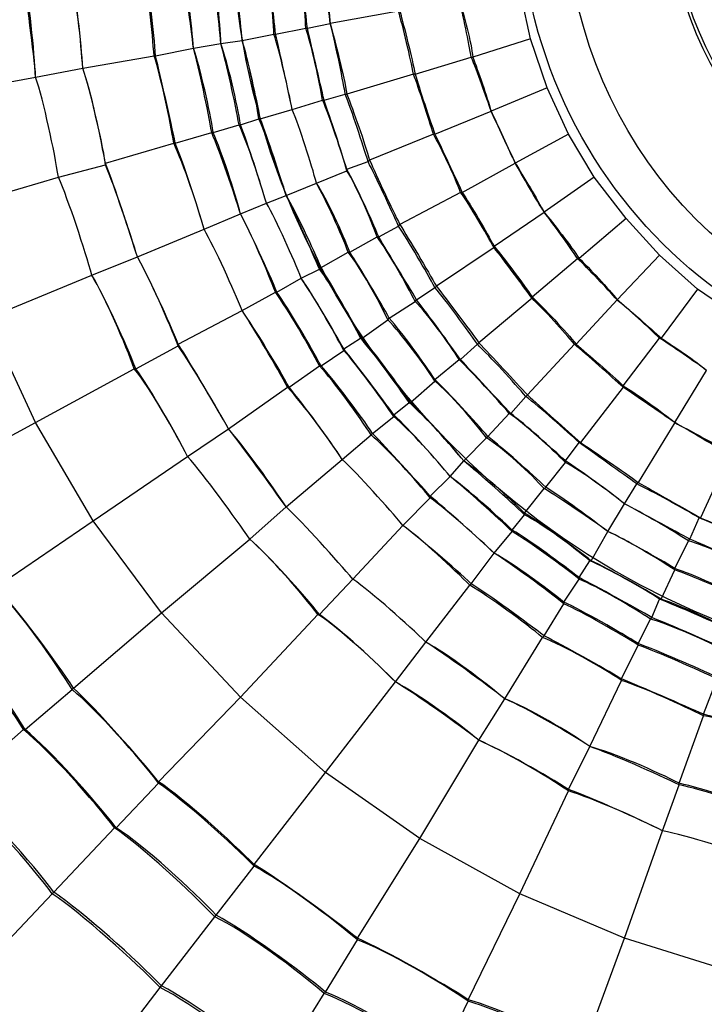
# Model space of a CAD drawing. Units: millimetres. Extents: x 886 to 2541, y -2188 to 887.
# Drawn here: x 967 to 983, y -305 to -283 of the extents above; entities that cross this region are included whole.
import ezdxf

# ---------------------------------------------------------------- set-up
doc = ezdxf.new("R2010")
doc.units = ezdxf.units.MM
doc.header["$MEASUREMENT"] = 0
doc.layers.add('line art', color=7, linetype='Continuous', lineweight=0)

# ---------------------------------------------------------------- blocks, each defined once
blk = doc.blocks.new('Block_59')
at = {"layer": 'line art', "color": 7, "lineweight": 25}
for p, q in [((978.916, -283.305), (978.674, -282.186)), ((975.908, -282.675), (974.352, -282.955)), ((973.833, -283.06), (974.352, -282.955)), ((974.352, -282.955), (974.352, -282.955)), ((972.346, -283.34), (973.072, -283.2)), ((973.072, -283.2), (973.107, -283.2)), ((973.107, -283.2), (973.798, -283.06)), ((973.798, -283.06), (973.833, -283.06)), ((971.239, -283.515), (971.862, -283.41)), ((971.862, -283.41), (972.346, -283.34)), ((971.862, -283.41), (971.862, -283.41)), ((972.346, -283.34), (972.346, -283.34)), ((978.916, -283.305), (977.602, -283.725)), ((979.297, -284.425), (978.916, -283.305)), ((968.715, -283.97), (970.34, -283.69)), ((970.34, -283.69), (970.375, -283.69)), ((970.375, -283.69), (971.239, -283.515)), ((971.239, -283.515), (971.239, -283.515)), ((976.288, -284.11), (977.567, -283.725)), ((977.567, -283.725), (977.602, -283.725)), ((967.643, -284.18), (968.715, -283.97)), ((968.715, -283.97), (968.715, -283.97)), ((976.253, -284.11), (974.732, -284.565)), ((976.288, -284.11), (976.253, -284.11)), ((965.084, -284.635), (967.643, -284.18)), ((967.643, -284.18), (967.643, -284.18)), ((974.213, -284.705), (974.697, -284.565)), ((974.697, -284.565), (974.732, -284.565)), ((979.297, -284.425), (978.017, -284.95)), ((979.781, -285.475), (979.297, -284.425)), ((973.487, -284.915), (974.179, -284.705)), ((974.179, -284.705), (974.213, -284.705)), ((972.761, -285.125), (973.487, -284.915)), ((973.487, -284.915), (973.487, -284.915)), ((976.738, -285.475), (978.017, -284.95)), ((978.017, -284.95), (978.017, -284.95)), ((971.689, -285.44), (972.277, -285.265)), ((972.277, -285.265), (972.311, -285.265)), ((972.311, -285.265), (972.726, -285.125)), ((972.726, -285.125), (972.761, -285.125)), ((970.824, -285.685), (971.654, -285.44)), ((971.654, -285.44), (971.689, -285.44)), ((976.703, -285.475), (975.251, -286.069)), ((976.738, -285.475), (976.703, -285.475)), ((979.781, -285.475), (978.57, -286.139)), ((980.368, -286.454), (979.781, -285.475)), ((969.234, -286.139), (970.79, -285.685)), ((970.79, -285.685), (970.824, -285.685)), ((968.162, -286.454), (969.234, -286.174)), ((969.234, -286.174), (969.234, -286.139)), ((974.732, -286.279), (975.216, -286.104)), ((975.216, -286.104), (975.251, -286.069)), ((977.36, -286.804), (978.57, -286.139)), ((978.57, -286.139), (978.57, -286.139)), ((974.04, -286.594), (974.732, -286.314)), ((974.732, -286.314), (974.732, -286.279)), ((965.672, -287.189), (968.162, -286.454)), ((968.162, -286.454), (968.162, -286.454)), ((973.349, -286.874), (974.04, -286.594)), ((974.04, -286.594), (974.04, -286.594)), ((980.368, -286.454), (979.227, -287.259)), ((981.095, -287.399), (980.368, -286.454)), ((977.325, -286.804), (975.942, -287.539)), ((977.36, -286.804), (977.325, -286.804)), ((972.311, -287.294), (972.899, -287.049)), ((972.899, -287.049), (973.349, -286.874)), ((972.899, -287.049), (972.899, -287.049)), ((973.349, -286.874), (973.349, -286.874)), ((971.481, -287.644), (972.311, -287.294)), ((972.311, -287.294), (972.311, -287.294)), ((978.086, -288.029), (979.227, -287.259)), ((979.227, -287.259), (979.227, -287.259)), ((981.095, -287.399), (980.023, -288.309)), ((981.855, -288.239), (981.095, -287.399)), ((969.96, -288.274), (971.481, -287.644)), ((971.481, -287.644), (971.481, -287.644)), ((975.458, -287.819), (975.908, -287.574)), ((975.908, -287.574), (975.942, -287.539)), ((974.801, -288.169), (975.424, -287.819)), ((975.424, -287.819), (975.458, -287.819)), ((974.144, -288.519), (974.766, -288.169)), ((974.766, -288.169), (974.801, -288.169)), ((978.086, -288.064), (976.772, -288.939)), ((978.086, -288.029), (978.086, -288.064)), ((968.922, -288.694), (969.96, -288.274)), ((969.96, -288.274), (969.96, -288.274)), ((978.951, -289.184), (979.988, -288.309)), ((979.988, -288.309), (980.023, -288.309)), ((981.855, -288.239), (980.887, -289.254)), ((982.72, -289.009), (981.855, -288.239)), ((973.694, -288.764), (974.109, -288.554)), ((974.109, -288.554), (974.144, -288.519)), ((966.536, -289.674), (968.922, -288.694)), ((968.922, -288.694), (968.922, -288.694)), ((973.141, -289.079), (973.694, -288.764)), ((973.694, -288.764), (973.694, -288.764)), ((972.346, -289.499), (973.107, -289.079)), ((973.107, -289.079), (973.141, -289.079)), ((976.323, -289.254), (976.738, -288.974)), ((976.738, -288.974), (976.772, -288.939)), ((982.72, -289.009), (981.89, -290.128)), ((983.688, -289.674), (982.72, -289.009)), ((975.7, -289.674), (976.288, -289.289)), ((976.288, -289.289), (976.323, -289.254)), ((978.951, -289.219), (977.74, -290.233)), ((978.951, -289.184), (978.951, -289.219)), ((979.954, -290.268), (980.887, -289.254)), ((980.887, -289.254), (980.887, -289.254)), ((970.893, -290.268), (972.346, -289.499)), ((972.346, -289.499), (972.346, -289.499)), ((967.643, -292.053), (966.536, -289.674)), ((975.078, -290.128), (975.666, -289.708)), ((975.666, -289.708), (975.7, -289.674)), ((974.663, -290.373), (975.043, -290.128)), ((975.043, -290.128), (975.078, -290.128)), ((981.026, -291.213), (981.855, -290.128)), ((981.855, -290.128), (981.89, -290.128)), ((969.925, -290.828), (970.893, -290.303)), ((970.893, -290.303), (970.893, -290.268)), ((974.144, -290.758), (974.663, -290.408)), ((974.663, -290.408), (974.663, -290.373)), ((977.325, -290.618), (977.706, -290.268)), ((977.706, -290.268), (977.74, -290.233)), ((979.919, -290.268), (978.847, -291.423)), ((979.954, -290.268), (979.919, -290.268)), ((976.738, -291.073), (977.291, -290.618)), ((977.291, -290.618), (977.325, -290.618)), ((967.643, -292.053), (969.891, -290.828)), ((969.891, -290.828), (969.925, -290.828)), ((973.418, -291.248), (974.109, -290.758)), ((974.109, -290.758), (974.144, -290.758)), ((982.201, -292.053), (982.927, -290.863)), ((976.184, -291.598), (976.738, -291.108)), ((976.738, -291.108), (976.738, -291.073)), ((972.035, -292.193), (973.383, -291.248)), ((973.383, -291.248), (973.418, -291.248)), ((981.026, -291.248), (980.057, -292.508)), ((981.026, -291.213), (981.026, -291.248)), ((978.467, -291.843), (978.812, -291.458)), ((978.812, -291.458), (978.847, -291.423)), ((975.804, -291.878), (976.15, -291.598)), ((976.15, -291.598), (976.184, -291.598)), ((975.32, -292.298), (975.804, -291.913)), ((975.804, -291.913), (975.804, -291.878)), ((977.948, -292.368), (978.432, -291.843)), ((978.432, -291.843), (978.467, -291.843)), ((965.291, -293.312), (967.643, -292.053)), ((968.957, -294.292), (967.643, -292.053)), ((971.101, -292.823), (972.035, -292.193)), ((972.035, -292.193), (972.035, -292.193)), ((982.201, -292.053), (981.371, -293.417)), ((982.201, -292.053), (982.201, -292.053)), ((974.628, -292.893), (975.285, -292.333)), ((975.285, -292.333), (975.32, -292.298)), ((977.395, -292.928), (977.913, -292.403)), ((977.913, -292.403), (977.948, -292.368)), ((979.711, -292.928), (980.023, -292.508)), ((980.023, -292.508), (980.057, -292.508)), ((968.957, -294.292), (971.101, -292.823)), ((971.101, -292.823), (971.101, -292.823)), ((973.349, -293.977), (974.628, -292.893)), ((974.628, -292.893), (974.628, -292.893)), ((983.446, -292.788), (982.789, -294.222)), ((977.083, -293.278), (977.395, -292.928)), ((977.395, -292.928), (977.395, -292.928)), ((979.262, -293.522), (979.711, -292.963)), ((979.711, -292.963), (979.711, -292.928)), ((976.634, -293.732), (977.083, -293.278)), ((977.083, -293.278), (977.083, -293.278)), ((978.778, -294.117), (979.227, -293.557)), ((979.227, -293.557), (979.262, -293.522)), ((981.06, -293.907), (981.337, -293.452)), ((981.337, -293.452), (981.371, -293.417)), ((976.011, -294.397), (976.634, -293.767)), ((976.634, -293.767), (976.634, -293.732)), ((972.519, -294.712), (973.349, -293.977)), ((973.349, -293.977), (973.349, -293.977)), ((980.68, -294.537), (981.06, -293.907)), ((981.06, -293.907), (981.06, -293.907)), ((978.501, -294.502), (978.778, -294.152)), ((978.778, -294.152), (978.778, -294.117)), ((982.547, -294.712), (982.755, -294.222)), ((982.755, -294.222), (982.789, -294.222)), ((966.744, -295.797), (968.957, -294.292)), ((970.513, -296.392), (968.957, -294.292)), ((974.87, -295.622), (976.011, -294.397)), ((976.011, -294.397), (976.011, -294.397)), ((970.513, -296.392), (972.519, -294.712)), ((972.519, -294.712), (972.519, -294.712)), ((978.086, -295.027), (978.501, -294.537)), ((978.501, -294.537), (978.501, -294.502)), ((980.299, -295.202), (980.68, -294.537)), ((980.68, -294.537), (980.68, -294.537)), ((982.512, -294.747), (982.547, -294.712)), ((982.201, -295.377), (982.512, -294.747)), ((977.567, -295.727), (978.086, -295.027)), ((978.086, -295.027), (978.086, -295.027)), ((980.023, -295.587), (980.265, -295.202)), ((980.265, -295.202), (980.299, -295.202)), ((982.201, -295.412), (982.201, -295.377)), ((980.023, -295.622), (980.023, -295.587)), ((981.89, -296.077), (982.201, -295.412)), ((974.109, -296.427), (974.87, -295.622)), ((974.87, -295.622), (974.87, -295.622)), ((976.53, -297.056), (977.533, -295.762)), ((977.533, -295.762), (977.567, -295.727)), ((979.677, -296.147), (980.023, -295.622)), ((979.227, -296.917), (979.677, -296.182)), ((979.677, -296.182), (979.677, -296.147)), ((981.683, -296.497), (981.855, -296.077)), ((981.855, -296.077), (981.89, -296.077)), ((968.507, -298.106), (970.513, -296.392)), ((972.311, -298.316), (970.513, -296.392)), ((972.311, -298.316), (974.075, -296.427)), ((974.075, -296.427), (974.109, -296.427)), ((981.648, -296.532), (981.683, -296.497)), ((981.371, -297.091), (981.648, -296.532)), ((978.328, -298.351), (979.193, -296.952)), ((979.193, -296.952), (979.227, -296.917)), ((975.838, -297.966), (976.53, -297.056)), ((976.53, -297.056), (976.53, -297.056)), ((980.991, -297.896), (981.371, -297.126)), ((981.371, -297.126), (981.371, -297.091)), ((974.248, -300.031), (975.838, -297.966)), ((975.838, -297.966), (975.838, -297.966)), ((980.265, -299.436), (980.991, -297.931)), ((980.991, -297.931), (980.991, -297.896)), ((982.858, -298.701), (983.17, -297.896)), ((967.401, -299.051), (968.473, -298.141)), ((968.473, -298.141), (968.507, -298.106)), ((970.444, -300.241), (972.311, -298.316)), ((974.248, -300.031), (972.311, -298.316)), ((977.74, -299.296), (978.328, -298.351)), ((978.328, -298.351), (978.328, -298.351)), ((982.305, -300.276), (982.858, -298.736)), ((982.858, -298.736), (982.858, -298.701)), ((965.845, -300.381), (967.366, -299.051)), ((967.366, -299.051), (967.401, -299.051)), ((976.392, -301.535), (977.74, -299.296)), ((977.74, -299.296), (977.74, -299.296)), ((979.781, -300.416), (980.265, -299.436)), ((980.265, -299.436), (980.265, -299.436)), ((972.623, -302.13), (974.248, -300.031)), ((976.392, -301.535), (974.248, -300.031)), ((969.476, -301.29), (970.444, -300.276)), ((970.444, -300.276), (970.444, -300.241)), ((981.925, -301.36), (982.305, -300.311)), ((982.305, -300.311), (982.305, -300.276)), ((978.674, -302.795), (979.781, -300.451)), ((979.781, -300.451), (979.781, -300.416)), ((968.058, -302.76), (969.441, -301.29)), ((969.441, -301.29), (969.476, -301.29)), ((981.06, -303.81), (981.925, -301.36)), ((981.925, -301.36), (981.925, -301.36)), ((974.974, -303.81), (976.392, -301.535)), ((978.674, -302.795), (976.392, -301.535)), ((971.758, -303.285), (972.623, -302.165)), ((972.623, -302.165), (972.623, -302.13)), ((965.603, -305.349), (968.023, -302.795)), ((968.023, -302.795), (968.058, -302.76)), ((977.498, -305.209), (978.674, -302.795)), ((981.06, -303.81), (978.674, -302.795)), ((970.513, -304.894), (971.723, -303.32)), ((971.723, -303.32), (971.758, -303.285)), ((974.248, -305.034), (974.974, -303.845)), ((974.974, -303.845), (974.974, -303.81)), ((980.126, -306.329), (981.06, -303.81)), ((983.515, -304.579), (981.06, -303.81)), ((968.335, -307.729), (970.479, -304.929)), ((970.479, -304.929), (970.513, -304.894)), ((974.213, -305.069), (974.248, -305.034)), ((973.176, -306.749), (974.213, -305.069)), ((976.876, -306.504), (977.498, -305.244)), ((977.498, -305.244), (977.498, -305.209))]:
    blk.add_line(p, q, dxfattribs=at)
for points in [[(946.376, -324.279), (923.068, -300.942), (922.157, -262.778), (944.336, -238.342), (967.825, -212.5), (1007.867, -211.564), (1032.585, -236.173)], [(995.515, -215.459), (961.186, -212.15), (930.206, -237.192), (925.697, -271.758), (921.035, -308.226), (947.224, -341.593), (983.446, -345.029)], [(1031.202, -237.608), (1007.3, -213.711), (968.517, -214.711), (945.754, -239.672), (924.362, -263.432), (925.15, -300.238), (947.759, -322.879)], [(1030.925, -237.888), (1007.215, -214.195), (968.6, -215.096), (946.065, -239.952), (924.742, -263.462), (925.598, -300.163), (948.036, -322.6)], [(983.688, -342.509), (949.769, -339.208), (924.835, -308.704), (927.945, -274.382), (931.184, -240.066), (961.361, -214.823), (995.273, -217.978)], [(1032.585, -236.173), (1057.155, -260.938), (1056.647, -301.48), (1031.34, -325.504), (1007.359, -348.179), (969.701, -347.659), (946.376, -324.279)], [(947.759, -322.879), (970.322, -345.483), (1006.804, -346.003), (1029.991, -324.069), (1054.449, -300.745), (1055.044, -261.602), (1031.202, -237.608)], [(948.036, -322.6), (970.475, -345.046), (1006.658, -345.584), (1029.715, -323.789), (1054.019, -300.702), (1054.601, -261.654), (1030.925, -237.888)], [(980.991, -275.292), (983.756, -270.597), (989.657, -268.985), (994.374, -271.653), (999.014, -274.437), (1000.589, -280.433), (997.97, -285.195)], [(992.472, -290.723), (986.354, -292.442), (980.163, -288.566), (978.882, -282.29), (977.954, -276.733), (981.129, -271.391), (986.489, -269.764)], [(997.97, -285.195), (994.688, -290.601), (987.832, -291.721), (982.997, -287.714), (979.596, -284.599), (978.699, -279.335), (980.991, -275.292)], [(930.677, -280.226), (930.667, -312.15), (955.724, -338.428), (987.216, -339.71), (1020.482, -340.948), (1048.266, -313.925), (1048.284, -280.226)], [(1048.181, -280.226), (1048.213, -312.038), (1023.12, -338.411), (991.711, -339.605), (958.511, -340.877), (930.781, -313.829), (930.746, -280.226)], [(931.403, -280.226), (931.47, -312.636), (957.45, -338.9), (989.463, -339.01), (1021.46, -338.92), (1047.524, -312.634), (1047.523, -280.226)], [(1044.377, -280.226), (1044.36, -311.71), (1018.323, -336.983), (987.25, -335.756), (957.932, -334.512), (934.566, -309.938), (934.584, -280.226)], [(934.895, -280.226), (934.908, -309.816), (958.108, -334.157), (987.285, -335.441), (1018.203, -336.613), (1044.006, -311.54), (1044.065, -280.226)], [(1043.339, -280.226), (1043.352, -309.348), (1020.378, -333.507), (991.642, -334.706), (961.15, -335.876), (935.64, -311.12), (935.622, -280.226)], [(936.209, -280.226), (936.162, -309.041), (958.889, -332.938), (987.319, -334.111), (1017.534, -335.29), (1042.708, -310.823), (1042.751, -280.226)], [(1040.988, -280.226), (1040.905, -308.979), (1017.87, -332.275), (989.463, -332.362), (961.111, -332.284), (938.011, -308.923), (937.973, -280.226)], [(938.561, -280.226), (938.549, -308.595), (961.443, -331.742), (989.463, -331.767), (1017.496, -331.766), (1040.399, -308.592), (1040.4, -280.226)], [(1036.631, -280.226), (1036.593, -306.509), (1015.429, -327.911), (989.463, -327.953), (963.511, -327.899), (942.343, -306.498), (942.33, -280.226)], [(942.814, -280.226), (942.802, -306.205), (963.809, -327.426), (989.463, -327.463), (1015.165, -327.437), (1036.104, -306.224), (1036.147, -280.226)], [(1033.933, -280.226), (1033.894, -305.801), (1012.733, -326.265), (987.492, -325.189), (963.86, -324.087), (944.998, -304.185), (945.027, -280.226)], [(945.2, -280.226), (945.154, -304.077), (963.972, -323.934), (987.492, -325.014), (1012.63, -326.107), (1033.719, -305.682), (1033.76, -280.226)], [(1033.069, -280.226), (1033.015, -305.305), (1012.272, -325.342), (987.526, -324.314), (964.342, -323.172), (945.878, -303.754), (945.892, -280.226)], [(946.203, -280.226), (946.225, -303.593), (964.49, -322.857), (987.527, -323.999), (1012.112, -325.018), (1032.719, -305.149), (1032.758, -280.226)], [(1031.236, -280.226), (1031.222, -303.439), (1012.418, -322.524), (989.463, -322.494), (966.571, -322.523), (947.668, -303.397), (947.725, -280.226)], [(947.725, -280.226), (947.694, -303.439), (966.546, -322.47), (989.463, -322.494), (1012.436, -322.474), (1031.216, -303.471), (1031.236, -280.226)]]:
    blk.add_open_spline(points, degree=3, knots=[0, 0, 0, 0, 1, 1, 1, 2, 2, 2, 2], dxfattribs=at)
for points in [[(976.772, -268.224), (989.738, -254.896), (1010.971, -267.353), (1006.131, -285.37)], [(1002.189, -292.263), (989.241, -305.553), (967.902, -293.102), (972.83, -275.117)], [(983.031, -276.482), (981.041, -280.042), (982.272, -284.673), (985.763, -286.734)], [(985.798, -286.699), (982.342, -284.564), (981.141, -280.112), (983.1, -276.517)], [(973.107, -283.2), (973.071, -282.764), (972.959, -281.874), (972.865, -281.451)], [(973.072, -283.2), (973.057, -282.762), (972.967, -281.873), (972.865, -281.451)], [(973.798, -283.06), (973.783, -282.64), (973.694, -281.785), (973.591, -281.381)], [(973.833, -283.06), (973.791, -282.645), (973.69, -281.788), (973.625, -281.381)], [(974.352, -282.955), (974.31, -282.558), (974.21, -281.736), (974.144, -281.346)], [(974.179, -281.346), (974.226, -281.741), (974.316, -282.563), (974.352, -282.955)], [(970.34, -283.69), (970.306, -283.187), (970.195, -282.149), (970.098, -281.661)], [(970.375, -283.69), (970.34, -283.187), (970.23, -282.149), (970.133, -281.661)], [(971.239, -283.515), (971.204, -283.037), (971.093, -282.056), (970.997, -281.591)], [(971.239, -283.515), (971.178, -283.041), (971.054, -282.059), (970.997, -281.591)], [(971.862, -283.41), (971.826, -282.939), (971.712, -281.98), (971.62, -281.521)], [(971.862, -283.41), (971.846, -282.937), (971.756, -281.979), (971.654, -281.521)], [(972.346, -283.34), (972.311, -282.88), (972.2, -281.933), (972.104, -281.486)], [(972.346, -283.34), (972.305, -282.883), (972.204, -281.935), (972.138, -281.486)], [(967.643, -284.18), (967.595, -283.598), (967.45, -282.401), (967.332, -281.836)], [(967.643, -284.18), (967.614, -283.597), (967.493, -282.4), (967.366, -281.836)], [(968.715, -283.97), (968.685, -283.418), (968.56, -282.3), (968.438, -281.766)], [(968.715, -283.97), (968.679, -283.422), (968.566, -282.302), (968.473, -281.766)], [(977.291, -282.43), (977.398, -282.745), (977.566, -283.396), (977.602, -283.725)], [(977.567, -283.725), (977.513, -283.403), (977.379, -282.741), (977.291, -282.43)], [(976.253, -284.11), (976.183, -283.752), (976.014, -283.021), (975.908, -282.675)], [(975.942, -282.675), (976.037, -283.026), (976.218, -283.757), (976.288, -284.11)], [(974.352, -282.955), (974.464, -283.346), (974.669, -284.167), (974.732, -284.565)], [(974.697, -284.565), (974.628, -284.164), (974.46, -283.342), (974.352, -282.955)], [(973.487, -284.915), (973.406, -284.488), (973.205, -283.609), (973.072, -283.2)], [(973.487, -284.915), (973.401, -284.492), (973.21, -283.613), (973.107, -283.2)], [(974.179, -284.705), (974.113, -284.29), (973.931, -283.456), (973.798, -283.06)], [(974.213, -284.705), (974.121, -284.297), (973.929, -283.463), (973.833, -283.06)], [(972.311, -285.265), (972.234, -284.798), (972.022, -283.851), (971.862, -283.41)], [(972.277, -285.265), (972.194, -284.803), (971.992, -283.855), (971.862, -283.41)], [(972.761, -285.125), (972.679, -284.68), (972.478, -283.767), (972.346, -283.34)], [(972.726, -285.125), (972.664, -284.677), (972.486, -283.765), (972.346, -283.34)], [(970.79, -285.685), (970.712, -285.183), (970.498, -284.168), (970.34, -283.69)], [(970.824, -285.685), (970.721, -285.191), (970.496, -284.174), (970.375, -283.69)], [(971.689, -285.44), (971.611, -284.955), (971.398, -283.975), (971.239, -283.515)], [(971.654, -285.44), (971.571, -284.96), (971.369, -283.979), (971.239, -283.515)], [(978.017, -284.95), (977.916, -284.645), (977.692, -284.017), (977.567, -283.725)], [(977.602, -283.725), (977.717, -284.025), (977.931, -284.643), (978.017, -284.95)], [(969.234, -286.139), (969.142, -285.594), (968.896, -284.488), (968.715, -283.97)], [(969.234, -286.174), (969.144, -285.621), (968.9, -284.493), (968.715, -283.97)], [(976.703, -285.475), (976.6, -285.136), (976.375, -284.439), (976.253, -284.11)], [(976.288, -284.11), (976.391, -284.449), (976.616, -285.146), (976.738, -285.475)], [(968.162, -286.454), (968.072, -285.884), (967.827, -284.721), (967.643, -284.18)], [(968.162, -286.454), (968.072, -285.884), (967.827, -284.721), (967.643, -284.18)], [(975.216, -286.104), (975.101, -285.721), (974.842, -284.933), (974.697, -284.565)], [(974.732, -284.565), (974.875, -284.931), (975.146, -285.695), (975.251, -286.069)], [(974.732, -286.314), (974.62, -285.908), (974.35, -285.086), (974.179, -284.705)], [(974.732, -286.279), (974.612, -285.887), (974.352, -285.087), (974.213, -284.705)], [(974.04, -286.594), (973.928, -286.17), (973.657, -285.314), (973.487, -284.915)], [(974.04, -286.594), (973.928, -286.17), (973.657, -285.314), (973.487, -284.915)], [(978.017, -284.95), (978.155, -285.243), (978.437, -285.848), (978.57, -286.139)], [(978.57, -286.139), (978.433, -285.847), (978.15, -285.241), (978.017, -284.95)], [(972.899, -287.049), (972.774, -286.598), (972.472, -285.685), (972.277, -285.265)], [(972.899, -287.049), (972.77, -286.604), (972.478, -285.691), (972.311, -285.265)], [(973.349, -286.874), (973.221, -286.431), (972.916, -285.541), (972.726, -285.125)], [(973.349, -286.874), (973.216, -286.438), (972.923, -285.546), (972.761, -285.125)], [(972.311, -287.294), (972.167, -286.83), (971.841, -285.883), (971.654, -285.44)], [(972.311, -287.294), (972.186, -286.826), (971.882, -285.879), (971.689, -285.44)], [(977.325, -286.804), (977.193, -286.463), (976.885, -285.789), (976.703, -285.475)], [(976.738, -285.475), (976.893, -285.803), (977.209, -286.478), (977.36, -286.804)], [(971.481, -287.644), (971.344, -287.148), (971.008, -286.145), (970.79, -285.685)], [(971.481, -287.644), (971.34, -287.155), (971.014, -286.151), (970.824, -285.685)], [(969.96, -288.274), (969.797, -287.74), (969.436, -286.654), (969.234, -286.139)], [(969.96, -288.274), (969.802, -287.749), (969.442, -286.675), (969.234, -286.174)], [(975.908, -287.574), (975.747, -287.208), (975.398, -286.455), (975.216, -286.104)], [(975.251, -286.069), (975.412, -286.435), (975.76, -287.189), (975.942, -287.539)], [(978.57, -286.139), (978.738, -286.411), (979.077, -286.982), (979.227, -287.259)], [(979.227, -287.259), (979.06, -286.987), (978.721, -286.417), (978.57, -286.139)], [(975.458, -287.819), (975.299, -287.429), (974.939, -286.641), (974.732, -286.279)], [(975.424, -287.819), (975.287, -287.431), (974.953, -286.656), (974.732, -286.314)], [(968.922, -288.694), (968.767, -288.128), (968.395, -286.987), (968.162, -286.454)], [(968.922, -288.694), (968.767, -288.128), (968.395, -286.987), (968.162, -286.454)], [(974.801, -288.169), (974.649, -287.761), (974.28, -286.952), (974.04, -286.594)], [(974.766, -288.169), (974.612, -287.77), (974.254, -286.96), (974.04, -286.594)], [(978.086, -288.064), (977.915, -287.745), (977.534, -287.094), (977.325, -286.804)], [(977.36, -286.804), (977.552, -287.1), (977.925, -287.718), (978.086, -288.029)], [(973.694, -288.764), (973.523, -288.329), (973.13, -287.45), (972.899, -287.049)], [(973.694, -288.764), (973.523, -288.329), (973.13, -287.45), (972.899, -287.049)], [(974.144, -288.519), (973.973, -288.1), (973.581, -287.256), (973.349, -286.874)], [(974.109, -288.554), (973.93, -288.135), (973.546, -287.279), (973.349, -286.874)], [(973.141, -289.079), (972.951, -288.632), (972.534, -287.719), (972.311, -287.294)], [(973.107, -289.079), (972.934, -288.627), (972.54, -287.714), (972.311, -287.294)], [(979.227, -287.259), (979.438, -287.51), (979.844, -288.037), (980.023, -288.309)], [(979.988, -288.309), (979.808, -288.044), (979.425, -287.507), (979.227, -287.259)], [(972.346, -289.499), (972.157, -289.028), (971.729, -288.08), (971.481, -287.644)], [(972.346, -289.499), (972.157, -289.028), (971.729, -288.08), (971.481, -287.644)], [(976.738, -288.974), (976.549, -288.62), (976.133, -287.9), (975.908, -287.574)], [(975.942, -287.539), (976.149, -287.879), (976.578, -288.598), (976.772, -288.939)], [(976.288, -289.289), (976.1, -288.91), (975.672, -288.157), (975.424, -287.819)], [(976.323, -289.254), (976.11, -288.9), (975.67, -288.169), (975.458, -287.819)], [(975.666, -289.708), (975.478, -289.304), (975.038, -288.518), (974.766, -288.169)], [(975.7, -289.674), (975.488, -289.295), (975.036, -288.529), (974.801, -288.169)], [(978.086, -288.029), (978.306, -288.303), (978.759, -288.895), (978.951, -289.184)], [(978.951, -289.219), (978.745, -288.93), (978.306, -288.336), (978.086, -288.064)], [(970.893, -290.268), (970.688, -289.762), (970.225, -288.746), (969.96, -288.274)], [(970.893, -290.303), (970.693, -289.788), (970.232, -288.749), (969.96, -288.274)], [(980.887, -289.254), (980.671, -289.013), (980.218, -288.533), (979.988, -288.309)], [(980.023, -288.309), (980.249, -288.526), (980.703, -289.003), (980.887, -289.254)], [(975.043, -290.128), (974.843, -289.72), (974.384, -288.91), (974.109, -288.554)], [(975.078, -290.128), (974.853, -289.729), (974.379, -288.906), (974.144, -288.519)], [(969.925, -290.828), (969.713, -290.284), (969.219, -289.189), (968.922, -288.694)], [(969.891, -290.828), (969.696, -290.279), (969.226, -289.185), (968.922, -288.694)], [(974.663, -290.373), (974.44, -289.965), (973.955, -289.143), (973.694, -288.764)], [(974.663, -290.408), (974.445, -289.99), (973.962, -289.145), (973.694, -288.764)], [(974.109, -290.758), (973.887, -290.325), (973.39, -289.469), (973.107, -289.079)], [(974.144, -290.758), (973.915, -290.336), (973.411, -289.468), (973.141, -289.079)], [(977.706, -290.268), (977.482, -289.936), (976.996, -289.274), (976.738, -288.974)], [(976.772, -288.939), (977.012, -289.255), (977.508, -289.917), (977.74, -290.233)], [(977.291, -290.618), (977.073, -290.265), (976.578, -289.581), (976.288, -289.289)], [(977.325, -290.618), (977.084, -290.277), (976.576, -289.58), (976.323, -289.254)], [(978.951, -289.184), (979.213, -289.436), (979.733, -289.983), (979.954, -290.268)], [(979.919, -290.268), (979.692, -289.996), (979.206, -289.459), (978.951, -289.219)], [(980.887, -289.254), (981.141, -289.458), (981.661, -289.902), (981.89, -290.128)], [(981.855, -290.128), (981.624, -289.902), (981.137, -289.456), (980.887, -289.254)], [(973.418, -291.248), (973.173, -290.807), (972.634, -289.905), (972.346, -289.499)], [(973.383, -291.248), (973.143, -290.805), (972.623, -289.914), (972.346, -289.499)], [(976.738, -291.108), (976.503, -290.736), (975.973, -290.018), (975.666, -289.708)], [(976.738, -291.073), (976.502, -290.711), (975.985, -289.992), (975.7, -289.674)], [(976.15, -291.598), (975.898, -291.217), (975.345, -290.464), (975.043, -290.128)], [(976.184, -291.598), (975.931, -291.227), (975.371, -290.46), (975.078, -290.128)], [(982.927, -290.863), (982.668, -290.672), (982.126, -290.295), (981.855, -290.128)], [(981.89, -290.128), (982.159, -290.294), (982.689, -290.659), (982.927, -290.863)], [(972.035, -292.193), (971.765, -291.71), (971.189, -290.728), (970.893, -290.268)], [(972.035, -292.193), (971.772, -291.717), (971.198, -290.746), (970.893, -290.303)], [(975.804, -291.878), (975.529, -291.5), (974.952, -290.734), (974.663, -290.373)], [(975.804, -291.913), (975.542, -291.528), (974.97, -290.751), (974.663, -290.408)], [(978.812, -291.458), (978.551, -291.15), (977.996, -290.544), (977.706, -290.268)], [(977.74, -290.233), (978.015, -290.525), (978.579, -291.13), (978.847, -291.423)], [(981.026, -291.248), (980.757, -291.003), (980.193, -290.501), (979.919, -290.268)], [(979.954, -290.268), (980.225, -290.49), (980.779, -290.968), (981.026, -291.213)], [(978.432, -291.843), (978.162, -291.529), (977.587, -290.901), (977.291, -290.618)], [(978.467, -291.843), (978.185, -291.545), (977.598, -290.917), (977.325, -290.618)], [(971.101, -292.823), (970.845, -292.302), (970.251, -291.276), (969.891, -290.828)], [(971.101, -292.823), (970.843, -292.311), (970.261, -291.284), (969.925, -290.828)], [(975.285, -292.333), (975.022, -291.922), (974.438, -291.112), (974.109, -290.758)], [(975.32, -292.298), (975.051, -291.899), (974.464, -291.111), (974.144, -290.758)], [(977.948, -292.368), (977.661, -292.036), (977.051, -291.373), (976.738, -291.073)], [(977.913, -292.403), (977.654, -292.053), (977.072, -291.38), (976.738, -291.108)], [(974.628, -292.893), (974.348, -292.463), (973.729, -291.619), (973.383, -291.248)], [(974.628, -292.893), (974.348, -292.473), (973.741, -291.628), (973.418, -291.248)], [(981.026, -291.213), (981.328, -291.4), (981.938, -291.819), (982.201, -292.053)], [(982.201, -292.053), (981.913, -291.852), (981.315, -291.44), (981.026, -291.248)], [(980.023, -292.508), (979.733, -292.236), (979.123, -291.699), (978.812, -291.458)], [(978.847, -291.423), (979.145, -291.695), (979.756, -292.244), (980.057, -292.508)], [(977.395, -292.928), (977.112, -292.573), (976.492, -291.888), (976.15, -291.598)], [(977.395, -292.928), (977.114, -292.583), (976.506, -291.897), (976.184, -291.598)], [(977.083, -293.278), (976.785, -292.914), (976.143, -292.195), (975.804, -291.878)], [(977.083, -293.278), (976.793, -292.917), (976.153, -292.209), (975.804, -291.913)], [(979.711, -292.963), (979.417, -292.66), (978.777, -292.078), (978.432, -291.843)], [(979.711, -292.928), (979.415, -292.649), (978.784, -292.089), (978.467, -291.843)], [(973.349, -293.977), (973.051, -293.514), (972.397, -292.601), (972.035, -292.193)], [(973.349, -293.977), (973.035, -293.53), (972.37, -292.616), (972.035, -292.193)], [(982.201, -292.053), (982.52, -292.218), (983.175, -292.571), (983.481, -292.753)], [(983.446, -292.788), (983.143, -292.6), (982.511, -292.222), (982.201, -292.053)], [(976.634, -293.767), (976.326, -293.389), (975.652, -292.647), (975.285, -292.333)], [(976.634, -293.732), (976.314, -293.374), (975.648, -292.642), (975.32, -292.298)], [(979.227, -293.557), (978.936, -293.23), (978.286, -292.627), (977.913, -292.403)], [(979.262, -293.522), (978.948, -293.226), (978.283, -292.632), (977.948, -292.368)], [(981.337, -293.452), (981.013, -293.217), (980.346, -292.737), (980.023, -292.508)], [(980.057, -292.508), (980.388, -292.726), (981.055, -293.184), (981.371, -293.417)], [(972.519, -294.712), (972.194, -294.225), (971.485, -293.255), (971.101, -292.823)], [(972.519, -294.712), (972.194, -294.225), (971.485, -293.255), (971.101, -292.823)], [(976.011, -294.397), (975.688, -294.01), (974.991, -293.233), (974.628, -292.893)], [(976.011, -294.397), (975.688, -294.01), (974.991, -293.233), (974.628, -292.893)], [(978.778, -294.117), (978.463, -293.787), (977.775, -293.172), (977.395, -292.928)], [(978.778, -294.152), (978.446, -293.838), (977.747, -293.21), (977.395, -292.928)], [(981.06, -293.907), (980.738, -293.647), (980.059, -293.145), (979.711, -292.928)], [(981.06, -293.907), (980.744, -293.646), (980.068, -293.156), (979.711, -292.963)], [(978.501, -294.502), (978.166, -294.179), (977.454, -293.551), (977.083, -293.278)], [(978.501, -294.537), (978.163, -294.216), (977.443, -293.564), (977.083, -293.278)], [(980.68, -294.537), (980.329, -294.282), (979.595, -293.779), (979.227, -293.557)], [(980.68, -294.537), (980.34, -294.275), (979.62, -293.749), (979.262, -293.522)], [(982.755, -294.222), (982.413, -294.02), (981.692, -293.619), (981.337, -293.452)], [(981.371, -293.417), (981.72, -293.618), (982.442, -294.029), (982.789, -294.222)], [(978.086, -295.027), (977.737, -294.696), (977.003, -294.033), (976.634, -293.732)], [(978.086, -295.027), (977.745, -294.697), (977.013, -294.045), (976.634, -293.767)], [(974.87, -295.622), (974.513, -295.199), (973.747, -294.354), (973.349, -293.977)], [(974.87, -295.622), (974.513, -295.199), (973.747, -294.354), (973.349, -293.977)], [(982.547, -294.712), (982.182, -294.51), (981.426, -294.099), (981.06, -293.907)], [(982.512, -294.747), (982.163, -294.522), (981.43, -294.088), (981.06, -293.907)], [(980.299, -295.202), (979.937, -294.914), (979.17, -294.354), (978.778, -294.117)], [(980.265, -295.202), (979.921, -294.906), (979.178, -294.359), (978.778, -294.152)], [(984.241, -294.887), (983.879, -294.714), (983.123, -294.371), (982.755, -294.222)], [(982.789, -294.222), (983.148, -294.371), (983.893, -294.69), (984.241, -294.852)], [(977.567, -295.727), (977.196, -295.386), (976.407, -294.7), (976.011, -294.397)], [(977.533, -295.762), (977.18, -295.4), (976.416, -294.691), (976.011, -294.397)], [(974.109, -296.427), (973.748, -295.976), (972.952, -295.084), (972.519, -294.712)], [(974.075, -296.427), (973.728, -295.968), (972.955, -295.078), (972.519, -294.712)], [(980.023, -295.587), (979.66, -295.299), (978.893, -294.739), (978.501, -294.502)], [(980.023, -295.622), (979.66, -295.334), (978.893, -294.774), (978.501, -294.537)], [(982.201, -295.377), (981.835, -295.15), (981.067, -294.716), (980.68, -294.537)], [(982.201, -295.412), (981.84, -295.168), (981.075, -294.711), (980.68, -294.537)], [(984.069, -295.377), (983.697, -295.209), (982.919, -294.866), (982.547, -294.712)], [(984.069, -295.377), (983.694, -295.199), (982.905, -294.866), (982.512, -294.747)], [(979.677, -296.147), (979.304, -295.841), (978.504, -295.258), (978.086, -295.027)], [(979.677, -296.182), (979.297, -295.877), (978.495, -295.283), (978.086, -295.027)], [(981.855, -296.077), (981.477, -295.83), (980.677, -295.374), (980.265, -295.202)], [(981.89, -296.077), (981.509, -295.845), (980.699, -295.386), (980.299, -295.202)], [(983.827, -296.077), (983.434, -295.883), (982.611, -295.517), (982.201, -295.377)], [(981.683, -296.497), (981.278, -296.265), (980.432, -295.797), (980.023, -295.587)], [(983.792, -296.077), (983.404, -295.896), (982.601, -295.553), (982.201, -295.412)], [(968.507, -298.106), (968.111, -297.504), (967.233, -296.317), (966.744, -295.797)], [(968.473, -298.141), (968.104, -297.525), (967.255, -296.328), (966.744, -295.832)], [(976.53, -297.056), (976.143, -296.674), (975.31, -295.932), (974.87, -295.622)], [(976.53, -297.056), (976.143, -296.674), (975.31, -295.932), (974.87, -295.622)], [(979.193, -296.952), (978.802, -296.628), (977.968, -296.012), (977.533, -295.762)], [(979.227, -296.917), (978.83, -296.61), (977.986, -295.992), (977.567, -295.727)], [(981.648, -296.532), (981.265, -296.275), (980.445, -295.794), (980.023, -295.622)], [(981.371, -297.091), (980.965, -296.835), (980.109, -296.343), (979.677, -296.147)], [(981.371, -297.126), (980.965, -296.87), (980.109, -296.378), (979.677, -296.182)], [(983.55, -296.812), (983.135, -296.62), (982.276, -296.243), (981.855, -296.077)], [(983.55, -296.812), (983.153, -296.605), (982.31, -296.215), (981.89, -296.077)], [(975.838, -297.966), (975.437, -297.542), (974.559, -296.744), (974.075, -296.427)], [(975.838, -297.966), (975.44, -297.552), (974.575, -296.753), (974.109, -296.427)], [(983.377, -297.231), (982.962, -297.04), (982.104, -296.663), (981.683, -296.497)], [(967.366, -299.051), (966.974, -298.411), (966.086, -297.169), (965.568, -296.637)], [(967.401, -299.051), (967.014, -298.4), (966.13, -297.135), (965.603, -296.602)], [(983.377, -297.266), (982.964, -297.045), (982.096, -296.658), (981.648, -296.532)], [(980.991, -297.931), (980.566, -297.647), (979.665, -297.134), (979.193, -296.952)], [(980.991, -297.896), (980.562, -297.641), (979.67, -297.138), (979.227, -296.917)], [(978.328, -298.351), (977.909, -297.993), (977.009, -297.32), (976.53, -297.056)], [(978.328, -298.351), (977.896, -298.01), (976.991, -297.348), (976.53, -297.056)], [(983.17, -297.861), (982.733, -297.655), (981.82, -297.255), (981.371, -297.091)], [(983.17, -297.896), (982.733, -297.69), (981.82, -297.29), (981.371, -297.126)], [(944.128, -297.966), (952.25, -319.385), (974.576, -332.441), (996.967, -328.828)], [(977.74, -299.296), (977.298, -298.927), (976.344, -298.229), (975.838, -297.966)], [(977.74, -299.296), (977.286, -298.943), (976.327, -298.258), (975.838, -297.966)], [(982.858, -298.701), (982.399, -298.497), (981.451, -298.086), (980.991, -297.896)], [(982.858, -298.736), (982.409, -298.51), (981.463, -298.086), (980.991, -297.931)], [(970.444, -300.276), (970.007, -299.698), (969.031, -298.592), (968.473, -298.141)], [(970.444, -300.241), (969.996, -299.683), (969.026, -298.588), (968.507, -298.106)], [(980.265, -299.436), (979.811, -299.116), (978.843, -298.547), (978.328, -298.351)], [(980.265, -299.436), (979.807, -299.132), (978.83, -298.559), (978.328, -298.351)], [(984.829, -299.296), (984.347, -299.138), (983.343, -298.829), (982.858, -298.701)], [(984.795, -299.331), (984.328, -299.145), (983.349, -298.824), (982.858, -298.736)], [(942.296, -298.841), (950.886, -321.094), (973.813, -334.443), (997.14, -330.892)], [(969.441, -301.29), (968.979, -300.682), (967.952, -299.532), (967.366, -299.051)], [(969.476, -301.29), (969.013, -300.689), (967.983, -299.525), (967.401, -299.051)], [(979.781, -300.416), (979.294, -300.103), (978.267, -299.521), (977.74, -299.296)], [(979.781, -300.451), (979.299, -300.121), (978.275, -299.516), (977.74, -299.296)], [(982.305, -300.276), (981.817, -300.02), (980.792, -299.576), (980.265, -299.436)], [(982.305, -300.311), (981.812, -300.072), (980.776, -299.614), (980.265, -299.436)], [(972.623, -302.13), (972.121, -301.619), (971.031, -300.637), (970.444, -300.241)], [(972.623, -302.165), (972.121, -301.654), (971.031, -300.672), (970.444, -300.276)], [(984.414, -300.94), (983.904, -300.742), (982.835, -300.387), (982.305, -300.276)], [(984.414, -300.94), (983.901, -300.761), (982.83, -300.429), (982.305, -300.311)], [(968.023, -302.795), (967.54, -302.139), (966.449, -300.911), (965.81, -300.416)], [(968.058, -302.76), (967.574, -302.104), (966.484, -300.876), (965.845, -300.381)], [(981.925, -301.36), (981.406, -301.099), (980.323, -300.608), (979.781, -300.416)], [(981.925, -301.36), (981.411, -301.095), (980.33, -300.615), (979.781, -300.451)], [(971.723, -303.32), (971.201, -302.766), (970.063, -301.718), (969.441, -301.29)], [(971.758, -303.285), (971.242, -302.731), (970.108, -301.695), (969.476, -301.29)], [(984.138, -302.025), (983.601, -301.82), (982.485, -301.466), (981.925, -301.36)], [(984.138, -302.025), (983.601, -301.82), (982.485, -301.466), (981.925, -301.36)], [(974.974, -303.81), (974.416, -303.36), (973.232, -302.492), (972.623, -302.13)], [(974.974, -303.845), (974.428, -303.379), (973.25, -302.499), (972.623, -302.165)], [(970.479, -304.929), (969.915, -304.348), (968.689, -303.242), (968.023, -302.795)], [(970.513, -304.894), (969.949, -304.313), (968.723, -303.207), (968.058, -302.76)], [(974.213, -305.069), (973.645, -304.567), (972.404, -303.641), (971.723, -303.32)], [(974.248, -305.034), (973.668, -304.548), (972.42, -303.635), (971.758, -303.285)], [(977.498, -305.209), (976.897, -304.82), (975.625, -304.089), (974.974, -303.81)], [(977.498, -305.244), (976.908, -304.836), (975.641, -304.091), (974.974, -303.845)], [(973.141, -306.819), (972.527, -306.29), (971.193, -305.295), (970.479, -304.929)], [(973.176, -306.749), (972.556, -306.235), (971.22, -305.263), (970.513, -304.894)], [(976.876, -306.504), (976.258, -306.086), (974.934, -305.306), (974.248, -305.034)], [(976.876, -306.539), (976.251, -306.112), (974.915, -305.334), (974.213, -305.069)], [(980.126, -306.329), (979.499, -306), (978.172, -305.404), (977.498, -305.209)], [(980.126, -306.364), (979.499, -306.035), (978.172, -305.439), (977.498, -305.244)]]:
    blk.add_open_spline(points, degree=3, dxfattribs=at)

msp = doc.modelspace()

# ---------------------------------------------------------------- block references
at = {"layer": 'line art'}
msp.add_blockref('Block_59', (0, 0), dxfattribs=at)

doc.saveas('drawing.dxf')
